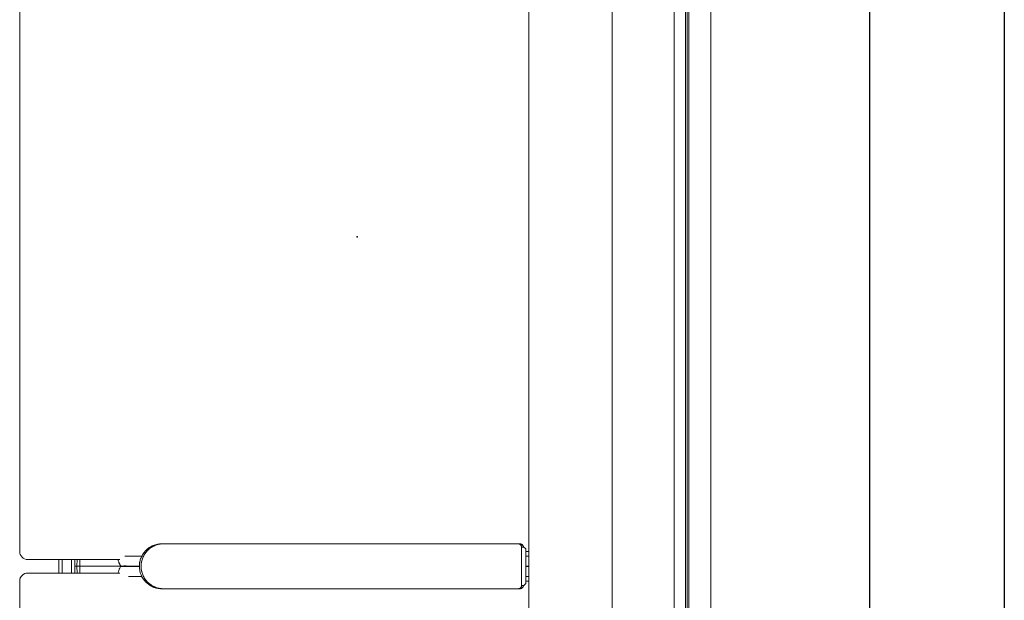
# Model space of a CAD drawing. Units: inches. Extents: x -279 to 290, y -345 to 314.
# Drawn here: x 253 to 290, y 85 to 106 of the extents above; entities that cross this region are included whole.
import ezdxf

# ---------------------------------------------------------------- set-up
doc = ezdxf.new("R2010")
doc.units = ezdxf.units.IN
doc.header["$MEASUREMENT"] = 0
doc.layers.add('SEAT', color=5, linetype='Continuous')

# ---------------------------------------------------------------- blocks, each defined once
blk = doc.blocks.new('F867M-31LAWK_0P')
at = {"layer": 'SEAT', "linetype": 'Continuous', "lineweight": 0}
for p, q in [((-6.348, 34.562, 0), (-6.351, 12.106, 0)), ((-11.746, 33.957, 0), (-11.746, -32.322, 0)), ((-9.44, -32.302, 0), (-9.44, 33.936, 0)), ((-9.44, 33.936, 0), (-9.44, -32.302, 0)), ((-13.103, 33.43, 0), (-13.103, -33.11, 0)), ((-13.103, 33.43, 0), (-13.103, -33.11, 0)), ((-12.283, -33.11, 0), (-12.283, 33.43, 0)), ((-12.283, -33.11, 0), (-12.283, 33.43, 0)), ((-12.229, 33.395, 0), (-12.229, -33.01, 0)), ((-12.229, -33.01, 0), (-12.229, 33.395, 0)), ((-12.158, 33.395, 0), (-12.158, -33.01, 0)), ((-12.158, -33.01, 0), (-12.158, 33.395, 0)), ((-6.243, 12.847, 0), (-6.243, 11.568, 0)), ((-6.241, 12.851, 0), (-6.177, 12.915, 0)), ((-6.177, 12.915, 0), (-6.241, 12.851, 0)), ((-6.241, 11.565, 0), (-6.241, 12.851, 0)), ((-6.241, 11.565, 0), (-6.241, 12.851, 0)), ((-6.177, 12.915, 0), (-6.087, 12.915, 0)), ((-6.177, 12.915, 0), (-6.087, 12.915, 0)), ((-6.087, 12.915, 0), (-6.087, 11.5, 0)), ((-6.087, 12.915, 0), (-6.087, 11.5, 0)), ((-5.962, 13.04, 0), (-6.022, 13.04, 0)), ((-5.962, 13.04, 0), (-6.022, 13.04, 0)), ((7.181, 13.04, 0), (-5.962, 13.04, 0)), ((7.181, 13.04, 0), (-5.962, 13.04, 0)), ((7.989, 12.583, 0), (8.273, 12.583, 0)), ((8.867, 12.44, 0), (8.867, 12.44, 0)), ((8.867, 12.44, 0), (8.867, 12.44, 0)), ((10.288, 12.458, 0), (10.288, 12.208, 0)), ((10.288, 12.458, 0), (10.288, 12.208, 0)), ((10.389, 12.458, 0), (10.391, 12.208, 0)), ((10.391, 12.208, 0), (10.389, 12.458, 0)), ((10.475, 12.208, 0), (10.473, 12.458, 0)), ((10.473, 12.458, 0), (10.475, 12.208, 0)), ((10.595, 11.958, 0), (10.595, 12.458, 0)), ((10.595, 11.958, 0), (10.595, 12.458, 0)), ((10.939, 12.458, 0), (10.939, 11.958, 0)), ((10.939, 12.458, 0), (10.939, 11.958, 0)), ((11.064, 11.958, 0), (11.064, 12.458, 0)), ((11.064, 11.958, 0), (11.064, 12.458, 0)), ((-6.243, 12.208, 0), (-6.353, 12.208, 0)), ((-6.243, 12.208, 0), (-6.353, 12.208, 0)), ((-6.351, 12.106, 0), (-6.351, -10.44, 0)), ((-6.351, -10.644, 0), (-6.351, 12.106, 0)), ((10.288, 12.208, 0), (10.288, 11.958, 0)), ((10.391, 12.208, 0), (10.288, 12.208, 0)), ((10.288, 12.208, 0), (10.391, 12.208, 0)), ((10.288, 11.958, 0), (10.288, 12.208, 0)), ((10.391, 12.208, 0), (10.389, 11.958, 0)), ((10.389, 11.958, 0), (10.391, 12.208, 0)), ((10.473, 11.958, 0), (10.475, 12.208, 0)), ((10.475, 12.208, 0), (10.473, 11.958, 0)), ((8.611, 11.833, 0), (7.989, 11.833, 0)), ((8.476, 11.833, 0), (7.989, 11.833, 0)), ((7.989, 11.833, 0), (8.424, 11.833, 0)), ((8.867, 11.975, 0), (8.867, 11.975, 0)), ((8.867, 11.975, 0), (8.867, 11.975, 0)), ((-6.177, 11.5, 0), (-6.241, 11.565, 0)), ((-6.177, 11.5, 0), (-6.241, 11.565, 0)), ((-6.087, 11.5, 0), (-6.177, 11.5, 0)), ((-6.087, 11.5, 0), (-6.177, 11.5, 0)), ((-5.962, 11.375, 0), (-6.022, 11.375, 0)), ((-6.022, 11.375, 0), (-5.962, 11.375, 0)), ((-5.962, 11.375, 0), (7.181, 11.375, 0)), ((7.181, 11.375, 0), (-5.962, 11.375, 0))]:
    blk.add_line(p, q, dxfattribs=at)
for centre, start, end in [((12.214, 12.758, 0), 270, 0), ((12.214, 12.758, 0), 270, 360), ((12.214, 11.658, 0), 0, 90), ((12.214, 11.658, 0), 0, 90)]:
    blk.add_arc(centre, 0.3, start, end, dxfattribs=at)
for points, knots in [([(12.514, 12.758, 0), (12.514, 13.627, 0), (12.514, 14.497, 0), (12.514, 16.279, 0), (12.514, 17.192, 0), (12.514, 19.018, 0), (12.514, 19.931, 0), (12.514, 21.757, 0), (12.514, 22.67, 0), (12.514, 24.496, 0), (12.514, 25.409, 0), (12.514, 27.234, 0), (12.514, 28.147, 0), (12.514, 29.973, 0), (12.514, 30.886, 0), (12.514, 32.669, 0), (12.514, 33.538, 0), (12.514, 34.408, 0)], [-1.4344818, -1.4344818, -1.4344818, -1.4344818, -1.3682148, -1.3682148, -1.2986483, -1.2986483, -1.2290818, -1.2290818, -1.1595152, -1.1595152, -1.0899487, -1.0899487, -1.0203821, -1.0203821, -0.9508156, -0.9508156, -0.8845487, -0.8845487, -0.8845487, -0.8845487]), ([(12.514, 12.758, 0), (12.514, 14.5, 0), (12.514, 16.304, 0), (12.514, 18.17, 0), (12.514, 19.063, 0), (12.514, 19.965, 0), (12.514, 20.876, 0), (12.514, 21.775, 0), (12.514, 22.677, 0), (12.514, 23.583, 0), (12.514, 24.488, 0), (12.514, 25.39, 0), (12.514, 26.289, 0), (12.514, 27.2, 0), (12.514, 28.102, 0), (12.514, 28.995, 0), (12.514, 30.861, 0), (12.514, 32.665, 0), (12.514, 34.408, 0)], [0, 0, 0, 0, 0.25, 0.25, 0.25, 0.375, 0.375, 0.375, 0.5, 0.5, 0.5, 0.625, 0.625, 0.625, 0.75, 0.75, 0.75, 1, 1, 1, 1]), ([(-6.105, 13.01, 0), (-6.112, 13.005, 0), (-6.119, 12.998, 0), (-6.125, 12.99, 0), (-6.134, 12.981, 0), (-6.14, 12.971, 0), (-6.145, 12.963, 0)], [0.375, 0.375, 0.375, 0.375, 0.5, 0.5, 0.5, 0.6635007, 0.6635007, 0.6635007, 0.6635007]), ([(-6.051, 13.037, 0), (-6.061, 13.035, 0), (-6.07, 13.031, 0), (-6.079, 13.027, 0), (-6.088, 13.023, 0), (-6.096, 13.017, 0), (-6.104, 13.011, 0)], [0.125, 0.125, 0.125, 0.125, 0.25, 0.25, 0.25, 0.375, 0.375, 0.375, 0.375]), ([(-5.962, 13.04, 0), (-5.971, 13.04, 0), (-5.979, 13.039, 0), (-5.995, 13.036, 0), (-6.003, 13.034, 0), (-6.018, 13.028, 0), (-6.025, 13.024, 0), (-6.039, 13.015, 0), (-6.045, 13.009, 0), (-6.057, 12.998, 0), (-6.062, 12.991, 0), (-6.071, 12.978, 0), (-6.075, 12.971, 0), (-6.081, 12.956, 0), (-6.083, 12.948, 0), (-6.087, 12.932, 0), (-6.087, 12.923, 0), (-6.087, 12.915, 0)], [-4.712389, -4.712389, -4.712389, -4.712389, -4.516039, -4.516039, -4.31969, -4.31969, -4.12334, -4.12334, -3.926991, -3.926991, -3.730641, -3.730641, -3.534292, -3.534292, -3.337942, -3.337942, -3.141593, -3.141593, -3.141593, -3.141593]), ([(8.015, 12.208, 0), (8.015, 12.262, 0), (8.01, 12.317, 0), (7.989, 12.424, 0), (7.973, 12.476, 0), (7.931, 12.577, 0), (7.905, 12.625, 0), (7.845, 12.716, 0), (7.81, 12.758, 0), (7.733, 12.835, 0), (7.69, 12.87, 0), (7.599, 12.93, 0), (7.551, 12.956, 0), (7.45, 12.998, 0), (7.398, 13.014, 0), (7.29, 13.035, 0), (7.236, 13.04, 0), (7.181, 13.04, 0)], [-3.141593, -3.141593, -3.141593, -3.141593, -2.945243, -2.945243, -2.748894, -2.748894, -2.552544, -2.552544, -2.356194, -2.356194, -2.159845, -2.159845, -1.963495, -1.963495, -1.767146, -1.767146, -1.570796, -1.570796, -1.570796, -1.570796]), ([(7.773, 12.794, 0), (7.851, 12.716, 0), (7.912, 12.623, 0), (7.953, 12.523, 0), (7.994, 12.424, 0), (8.015, 12.315, 0), (8.015, 12.208, 0)], [0.5, 0.5, 0.5, 0.5, 0.75, 0.75, 0.75, 1, 1, 1, 1]), ([(7.989, 12.583, 0), (7.992, 12.583, 0), (7.996, 12.583, 0), (8.045, 12.583, 0), (8.092, 12.583, 0), (8.185, 12.583, 0), (8.231, 12.583, 0), (8.301, 12.583, 0), (8.325, 12.583, 0), (8.354, 12.583, 0), (8.36, 12.583, 0), (8.368, 12.583, 0), (8.371, 12.583, 0), (8.377, 12.583, 0), (8.38, 12.583, 0), (8.396, 12.583, 0), (8.419, 12.583, 0), (8.451, 12.584, 0), (8.453, 12.584, 0), (8.455, 12.584, 0)], [0.3578498, 0.3578498, 0.3578498, 0.3578498, 0.3625021, 0.3625021, 0.4312525, 0.4312525, 0.5000029, 0.5000029, 0.5343781, 0.5343781, 0.5429719, 0.5429719, 0.5472688, 0.5472688, 0.5515657, 0.5515657, 0.5687533, 0.5687533, 0.5700367, 0.5700367, 0.5700367, 0.5700367]), ([(8.874, 12.458, 0), (8.867, 12.442, 0), (8.861, 12.425, 0), (8.845, 12.378, 0), (8.834, 12.348, 0), (8.813, 12.293, 0), (8.802, 12.268, 0), (8.78, 12.232, 0), (8.769, 12.22, 0), (8.754, 12.218, 0), (8.751, 12.218, 0), (8.745, 12.218, 0), (8.742, 12.218, 0), (8.734, 12.218, 0), (8.728, 12.218, 0), (8.699, 12.218, 0), (8.675, 12.218, 0), (8.606, 12.218, 0), (8.559, 12.218, 0), (8.466, 12.218, 0), (8.419, 12.218, 0), (8.28, 12.218, 0), (8.187, 12.218, 0), (8.089, 12.218, 0), (8.084, 12.218, 0), (8.079, 12.218, 0)], [-0.6129446, -0.6129446, -0.6129446, -0.6129446, -0.6031285, -0.6031285, -0.5859409, -0.5859409, -0.5687533, -0.5687533, -0.5515657, -0.5515657, -0.5472688, -0.5472688, -0.5429719, -0.5429719, -0.5343781, -0.5343781, -0.5000029, -0.5000029, -0.4312525, -0.4312525, -0.3625021, -0.3625021, -0.2250013, -0.2250013, -0.2177113, -0.2177113, -0.2177113, -0.2177113]), ([(12.214, 12.458, 0), (12.214, 12.458, 0), (12.211, 12.458, 0), (12.205, 12.458, 0), (12.199, 12.458, 0), (12.191, 12.458, 0), (12.18, 12.458, 0), (12.169, 12.458, 0), (12.155, 12.458, 0), (12.139, 12.458, 0), (12.122, 12.458, 0), (12.104, 12.458, 0), (12.083, 12.458, 0), (12.062, 12.458, 0), (12.04, 12.458, 0), (12.016, 12.458, 0), (11.991, 12.458, 0), (11.965, 12.458, 0), (11.938, 12.458, 0), (11.911, 12.458, 0), (11.883, 12.458, 0), (11.854, 12.458, 0), (11.826, 12.458, 0), (11.796, 12.458, 0), (11.767, 12.458, 0)], [0, 0, 0, 0, 0.125, 0.125, 0.125, 0.25, 0.25, 0.25, 0.375, 0.375, 0.375, 0.5, 0.5, 0.5, 0.625, 0.625, 0.625, 0.75, 0.75, 0.75, 0.875, 0.875, 0.875, 1, 1, 1, 1]), ([(7.181, 11.375, 0), (7.236, 11.375, 0), (7.29, 11.381, 0), (7.398, 11.402, 0), (7.45, 11.418, 0), (7.551, 11.459, 0), (7.599, 11.485, 0), (7.69, 11.546, 0), (7.733, 11.581, 0), (7.81, 11.658, 0), (7.845, 11.7, 0), (7.905, 11.791, 0), (7.931, 11.839, 0), (7.973, 11.939, 0), (7.989, 11.992, 0), (8.01, 12.099, 0), (8.015, 12.153, 0), (8.015, 12.208, 0)], [-4.712389, -4.712389, -4.712389, -4.712389, -4.516039, -4.516039, -4.31969, -4.31969, -4.12334, -4.12334, -3.926991, -3.926991, -3.730641, -3.730641, -3.534292, -3.534292, -3.337942, -3.337942, -3.141593, -3.141593, -3.141593, -3.141593]), ([(10.288, 12.208, 0), (10.265, 12.208, 0), (10.178, 12.208, 0), (10.078, 12.208, 0), (9.977, 12.208, 0), (9.93, 12.208, 0), (9.855, 12.208, 0), (9.791, 12.208, 0), (9.732, 12.208, 0), (9.691, 12.208, 0), (9.637, 12.208, 0), (9.592, 12.208, 0), (9.567, 12.208, 0), (9.539, 12.208, 0), (9.531, 12.208, 0), (9.505, 12.208, 0), (9.493, 12.208, 0), (9.481, 12.208, 0), (9.471, 12.208, 0), (9.457, 12.208, 0), (9.448, 12.208, 0), (9.439, 12.208, 0), (9.433, 12.208, 0), (9.423, 12.208, 0), (9.411, 12.208, 0), (9.391, 12.208, 0), (9.365, 12.208, 0), (9.338, 12.208, 0), (9.312, 12.208, 0), (9.299, 12.208, 0), (9.292, 12.208, 0), (9.292, 12.208, 0), (9.292, 12.208, 0), (9.284, 12.208, 0), (9.273, 12.208, 0), (9.261, 12.208, 0), (9.252, 12.208, 0), (9.244, 12.208, 0), (9.237, 12.208, 0), (9.232, 12.208, 0), (9.23, 12.208, 0), (9.23, 12.208, 0), (9.23, 12.208, 0), (9.228, 12.208, 0), (9.224, 12.208, 0), (9.219, 12.208, 0), (9.213, 12.208, 0), (9.211, 12.208, 0), (9.205, 12.208, 0), (9.195, 12.208, 0), (9.186, 12.208, 0), (9.181, 12.208, 0), (9.173, 12.208, 0), (9.144, 12.208, 0), (9.116, 12.208, 0), (9.084, 12.208, 0), (9.063, 12.208, 0), (9.035, 12.208, 0), (9.004, 12.208, 0), (8.978, 12.208, 0), (8.938, 12.208, 0), (8.895, 12.208, 0), (8.85, 12.208, 0), (8.82, 12.208, 0), (8.799, 12.208, 0), (8.776, 12.208, 0), (8.749, 12.208, 0), (8.719, 12.208, 0), (8.665, 12.208, 0), (8.622, 12.208, 0), (8.571, 12.208, 0), (8.536, 12.208, 0), (8.484, 12.208, 0), (8.432, 12.208, 0), (8.379, 12.208, 0), (8.326, 12.208, 0), (8.271, 12.208, 0), (8.217, 12.208, 0), (8.155, 12.208, 0), (8.109, 12.208, 0), (8.081, 12.208, 0), (8.079, 12.208, 0)], [-0.9421233, -0.9421233, -0.9421233, -0.9421233, -0.9375, -0.9241269, -0.921875, -0.9165824, -0.9140625, -0.90625, -0.9034008, -0.9030605, -0.8984375, -0.8930006, -0.8926364, -0.890625, -0.8828125, -0.8755469, -0.87536, -0.875, -0.8671875, -0.8670868, -0.8652344, -0.8613281, -0.8604809, -0.8603516, -0.8536587, -0.8515625, -0.8448595, -0.8335662, -0.828125, -0.8208322, -0.820831, -0.8208288, -0.8208288, -0.8203125, -0.8125, -0.8089344, -0.8046875, -0.8011657, -0.796875, -0.7933956, -0.7933104, -0.7933088, -0.793279, -0.7929688, -0.7890625, -0.7862094, -0.78125, -0.7734375, -0.7732874, -0.765625, -0.7607879, -0.7604921, -0.7578125, -0.75, -0.71875, -0.7161211, -0.7022648, -0.6875, -0.6757283, -0.65625, -0.6491919, -0.6157273, -0.59375, -0.5822627, -0.5711127, -0.5625, -0.5487669, -0.53125, -0.5177595, -0.46875, -0.4681745, -0.442592, -0.4170096, -0.3914271, -0.3658446, -0.3391034, -0.3123622, -0.285621, -0.2588797, -0.220901, -0.2175635, -0.2175635, -0.2175635, -0.2175635]), ([(10.288, 12.208, 0), (10.265, 12.208, 0), (10.178, 12.208, 0), (10.078, 12.208, 0), (9.977, 12.208, 0), (9.93, 12.208, 0), (9.855, 12.208, 0), (9.791, 12.208, 0), (9.732, 12.208, 0), (9.691, 12.208, 0), (9.637, 12.208, 0), (9.592, 12.208, 0), (9.567, 12.208, 0), (9.539, 12.208, 0), (9.531, 12.208, 0), (9.505, 12.208, 0), (9.493, 12.208, 0), (9.481, 12.208, 0), (9.471, 12.208, 0), (9.457, 12.208, 0), (9.448, 12.208, 0), (9.439, 12.208, 0), (9.433, 12.208, 0), (9.423, 12.208, 0), (9.411, 12.208, 0), (9.391, 12.208, 0), (9.365, 12.208, 0), (9.338, 12.208, 0), (9.312, 12.208, 0), (9.299, 12.208, 0), (9.292, 12.208, 0), (9.292, 12.208, 0), (9.292, 12.208, 0), (9.284, 12.208, 0), (9.273, 12.208, 0), (9.261, 12.208, 0), (9.252, 12.208, 0), (9.244, 12.208, 0), (9.237, 12.208, 0), (9.232, 12.208, 0), (9.23, 12.208, 0), (9.23, 12.208, 0), (9.23, 12.208, 0), (9.228, 12.208, 0), (9.224, 12.208, 0), (9.219, 12.208, 0), (9.213, 12.208, 0), (9.211, 12.208, 0), (9.205, 12.208, 0), (9.195, 12.208, 0), (9.186, 12.208, 0), (9.181, 12.208, 0), (9.173, 12.208, 0), (9.144, 12.208, 0), (9.116, 12.208, 0), (9.084, 12.208, 0), (9.063, 12.208, 0), (9.035, 12.208, 0), (9.004, 12.208, 0), (8.978, 12.208, 0), (8.938, 12.208, 0), (8.895, 12.208, 0), (8.85, 12.208, 0), (8.82, 12.208, 0), (8.799, 12.208, 0), (8.776, 12.208, 0), (8.749, 12.208, 0), (8.719, 12.208, 0), (8.665, 12.208, 0), (8.622, 12.208, 0), (8.571, 12.208, 0), (8.536, 12.208, 0), (8.484, 12.208, 0), (8.432, 12.208, 0), (8.379, 12.208, 0), (8.326, 12.208, 0), (8.271, 12.208, 0), (8.217, 12.208, 0), (8.155, 12.208, 0), (8.109, 12.208, 0), (8.081, 12.208, 0), (8.079, 12.208, 0)], [-0.9421233, -0.9421233, -0.9421233, -0.9421233, -0.9375, -0.9241269, -0.921875, -0.9165824, -0.9140625, -0.90625, -0.9034008, -0.9030605, -0.8984375, -0.8930006, -0.8926364, -0.890625, -0.8828125, -0.8755469, -0.87536, -0.875, -0.8671875, -0.8670868, -0.8652344, -0.8613281, -0.8604809, -0.8603516, -0.8536587, -0.8515625, -0.8448595, -0.8335662, -0.828125, -0.8208322, -0.820831, -0.8208288, -0.8208288, -0.8203125, -0.8125, -0.8089344, -0.8046875, -0.8011657, -0.796875, -0.7933956, -0.7933104, -0.7933088, -0.793279, -0.7929688, -0.7890625, -0.7862094, -0.78125, -0.7734375, -0.7732874, -0.765625, -0.7607879, -0.7604921, -0.7578125, -0.75, -0.71875, -0.7161211, -0.7022648, -0.6875, -0.6757283, -0.65625, -0.6491919, -0.6157273, -0.59375, -0.5822627, -0.5711127, -0.5625, -0.5487669, -0.53125, -0.5177595, -0.46875, -0.4681745, -0.442592, -0.4170096, -0.3914271, -0.3658446, -0.3391034, -0.3123622, -0.285621, -0.2588797, -0.220901, -0.2175635, -0.2175635, -0.2175635, -0.2175635]), ([(8.079, 12.198, 0), (8.084, 12.198, 0), (8.089, 12.198, 0), (8.187, 12.198, 0), (8.28, 12.198, 0), (8.419, 12.198, 0), (8.466, 12.198, 0), (8.559, 12.198, 0), (8.606, 12.197, 0), (8.675, 12.197, 0), (8.699, 12.198, 0), (8.728, 12.198, 0), (8.734, 12.198, 0), (8.742, 12.198, 0), (8.745, 12.198, 0), (8.751, 12.198, 0), (8.754, 12.198, 0), (8.769, 12.195, 0), (8.78, 12.184, 0), (8.802, 12.147, 0), (8.813, 12.123, 0), (8.834, 12.068, 0), (8.845, 12.037, 0), (8.861, 11.99, 0), (8.867, 11.974, 0), (8.874, 11.958, 0)], [0.2177113, 0.2177113, 0.2177113, 0.2177113, 0.2250013, 0.2250013, 0.3625021, 0.3625021, 0.4312525, 0.4312525, 0.5000029, 0.5000029, 0.5343781, 0.5343781, 0.5429719, 0.5429719, 0.5472688, 0.5472688, 0.5515657, 0.5515657, 0.5687533, 0.5687533, 0.5859409, 0.5859409, 0.6031285, 0.6031285, 0.6129446, 0.6129446, 0.6129446, 0.6129446]), ([(8.756, 12.197, 0), (8.757, 12.197, 0), (8.759, 12.197, 0), (8.762, 12.196, 0), (8.764, 12.195, 0), (8.766, 12.194, 0), (8.768, 12.193, 0)], [0.550605562, 0.550605562, 0.550605562, 0.550605562, 0.553738859, 0.553738859, 0.553738859, 0.556872156, 0.556872156, 0.556872156, 0.556872156]), ([(10.391, 12.208, 0), (10.412, 12.208, 0), (10.434, 12.208, 0), (10.45, 12.208, 0), (10.458, 12.208, 0), (10.464, 12.208, 0), (10.468, 12.208, 0)], [0, 0, 0, 0, 0.5, 0.5, 0.5, 0.75, 0.75, 0.75, 0.75]), ([(12.214, 11.958, 0), (12.214, 11.958, 0), (12.211, 11.958, 0), (12.205, 11.958, 0), (12.199, 11.958, 0), (12.191, 11.958, 0), (12.18, 11.958, 0), (12.169, 11.958, 0), (12.155, 11.958, 0), (12.139, 11.958, 0), (12.122, 11.958, 0), (12.104, 11.958, 0), (12.083, 11.958, 0), (12.062, 11.958, 0), (12.04, 11.958, 0), (12.016, 11.958, 0), (11.991, 11.958, 0), (11.965, 11.958, 0), (11.938, 11.958, 0), (11.911, 11.958, 0), (11.883, 11.958, 0), (11.854, 11.958, 0), (11.826, 11.958, 0), (11.796, 11.958, 0), (11.767, 11.958, 0)], [0, 0, 0, 0, 0.125, 0.125, 0.125, 0.25, 0.25, 0.25, 0.375, 0.375, 0.375, 0.5, 0.5, 0.5, 0.625, 0.625, 0.625, 0.75, 0.75, 0.75, 0.875, 0.875, 0.875, 1, 1, 1, 1]), ([(-5.989, 11.378, 0), (-5.996, 11.38, 0), (-6.004, 11.382, 0), (-6.011, 11.385, 0), (-6.027, 11.392, 0), (-6.04, 11.401, 0), (-6.052, 11.413, 0)], [0.125, 0.125, 0.125, 0.125, 0.25, 0.25, 0.25, 0.5, 0.5, 0.5, 0.5]), ([(-6.032, 11.396, 0), (-6.025, 11.392, 0), (-6.018, 11.388, 0), (-6.01, 11.385, 0), (-6.003, 11.382, 0), (-5.995, 11.379, 0), (-5.987, 11.378, 0)], [0.625, 0.625, 0.625, 0.625, 0.75, 0.75, 0.75, 0.875, 0.875, 0.875, 0.875]), ([(7.505, 11.44, 0), (7.456, 11.42, 0), (7.403, 11.404, 0), (7.356, 11.394, 0), (7.308, 11.384, 0), (7.254, 11.375, 0), (7.181, 11.375, 0)], [0.75, 0.75, 0.75, 0.75, 0.875, 0.875, 0.875, 1, 1, 1, 1]), ([(12.514, -9.992, 0), (12.514, -9.123, 0), (12.514, -8.253, 0), (12.514, -6.471, 0), (12.514, -5.558, 0), (12.514, -3.732, 0), (12.514, -2.819, 0), (12.514, -0.993, 0), (12.514, -0.08, 0), (12.514, 1.746, 0), (12.514, 2.659, 0), (12.514, 4.484, 0), (12.514, 5.397, 0), (12.514, 7.223, 0), (12.514, 8.136, 0), (12.514, 9.919, 0), (12.514, 10.788, 0), (12.514, 11.658, 0)], [-1.4344818, -1.4344818, -1.4344818, -1.4344818, -1.3682148, -1.3682148, -1.2986483, -1.2986483, -1.2290818, -1.2290818, -1.1595152, -1.1595152, -1.0899487, -1.0899487, -1.0203821, -1.0203821, -0.9508156, -0.9508156, -0.8845487, -0.8845487, -0.8845487, -0.8845487]), ([(12.514, -9.992, 0), (12.514, -8.25, 0), (12.514, -6.446, 0), (12.514, -4.58, 0), (12.514, -3.687, 0), (12.514, -2.785, 0), (12.514, -1.874, 0), (12.514, -0.975, 0), (12.514, -0.073, 0), (12.514, 0.833, 0), (12.514, 1.738, 0), (12.514, 2.64, 0), (12.514, 3.539, 0), (12.514, 4.45, 0), (12.514, 5.352, 0), (12.514, 6.245, 0), (12.514, 8.111, 0), (12.514, 9.915, 0), (12.514, 11.658, 0)], [0, 0, 0, 0, 0.25, 0.25, 0.25, 0.375, 0.375, 0.375, 0.5, 0.5, 0.5, 0.625, 0.625, 0.625, 0.75, 0.75, 0.75, 1, 1, 1, 1])]:
    blk.add_open_spline(points, degree=3, knots=knots, dxfattribs=at)
for points in [[(-6.241, 12.851, 0), (-6.242, 12.85, 0), (-6.243, 12.849, 0), (-6.243, 12.847, 0)], [(-6.16, 12.934, 0), (-6.163, 12.93, 0), (-6.165, 12.927, 0), (-6.167, 12.925, 0)], [(-6.152, 12.949, 0), (-6.155, 12.944, 0), (-6.158, 12.938, 0), (-6.16, 12.934, 0)], [(-6.156, 12.942, 0), (-6.158, 12.939, 0), (-6.159, 12.937, 0), (-6.16, 12.935, 0)], [(-6.16, 12.935, 0), (-6.16, 12.935, 0), (-6.16, 12.935, 0), (-6.16, 12.934, 0)], [(-6.147, 12.959, 0), (-6.149, 12.956, 0), (-6.151, 12.952, 0), (-6.152, 12.949, 0)], [(-6.141, 12.969, 0), (-6.143, 12.965, 0), (-6.145, 12.962, 0), (-6.147, 12.959, 0)], [(-6.125, 12.991, 0), (-6.126, 12.99, 0), (-6.127, 12.988, 0), (-6.128, 12.987, 0)], [(-6.104, 13.011, 0), (-6.112, 13.005, 0), (-6.119, 12.998, 0), (-6.125, 12.991, 0)], [(-6.105, 13.011, 0), (-6.105, 13.011, 0), (-6.105, 13.011, 0), (-6.105, 13.01, 0)], [(-6.08, 13.027, 0), (-6.083, 13.025, 0), (-6.085, 13.024, 0), (-6.088, 13.022, 0)], [(-6.066, 13.032, 0), (-6.071, 13.031, 0), (-6.075, 13.029, 0), (-6.08, 13.027, 0)], [(-6.051, 13.037, 0), (-6.057, 13.035, 0), (-6.062, 13.034, 0), (-6.066, 13.032, 0)], [(-6.022, 13.04, 0), (-6.032, 13.04, 0), (-6.042, 13.039, 0), (-6.051, 13.037, 0)], [(-6.022, 13.04, 0), (-6.029, 13.04, 0), (-6.039, 13.04, 0), (-6.051, 13.037, 0)], [(7.181, 13.04, 0), (7.254, 13.04, 0), (7.308, 13.032, 0), (7.356, 13.022, 0)], [(7.419, 13.022, 0), (7.371, 13.032, 0), (7.317, 13.04, 0), (7.244, 13.04, 0)], [(7.244, 13.04, 0), (7.272, 13.04, 0), (7.299, 13.039, 0), (7.326, 13.036, 0)], [(7.326, 13.036, 0), (7.353, 13.034, 0), (7.38, 13.03, 0), (7.407, 13.024, 0)], [(7.356, 13.022, 0), (7.403, 13.012, 0), (7.456, 12.996, 0), (7.505, 12.975, 0)], [(7.407, 13.024, 0), (7.434, 13.019, 0), (7.46, 13.012, 0), (7.486, 13.004, 0)], [(7.568, 12.975, 0), (7.519, 12.996, 0), (7.466, 13.012, 0), (7.419, 13.022, 0)], [(7.486, 13.004, 0), (7.513, 12.996, 0), (7.538, 12.987, 0), (7.564, 12.977, 0)], [(7.505, 12.975, 0), (7.554, 12.954, 0), (7.602, 12.928, 0), (7.647, 12.898, 0)], [(7.564, 12.977, 0), (7.589, 12.966, 0), (7.613, 12.955, 0), (7.638, 12.942, 0)], [(7.71, 12.898, 0), (7.665, 12.928, 0), (7.617, 12.954, 0), (7.568, 12.975, 0)], [(7.638, 12.942, 0), (7.662, 12.929, 0), (7.685, 12.915, 0), (7.708, 12.9, 0)], [(7.647, 12.898, 0), (7.692, 12.868, 0), (7.734, 12.834, 0), (7.773, 12.794, 0)], [(7.708, 12.9, 0), (7.708, 12.9, 0), (7.709, 12.899, 0), (7.709, 12.899, 0)], [(7.836, 12.794, 0), (7.797, 12.834, 0), (7.755, 12.868, 0), (7.71, 12.898, 0)], [(8.016, 12.523, 0), (7.976, 12.623, 0), (7.915, 12.716, 0), (7.836, 12.794, 0)], [(-6.243, 12.753, 0), (-6.278, 12.753, 0), (-6.313, 12.753, 0), (-6.348, 12.753, 0)], [(-6.348, 12.753, 0), (-6.313, 12.753, 0), (-6.278, 12.753, 0), (-6.243, 12.753, 0)], [(-6.243, 12.583, 0), (-6.278, 12.583, 0), (-6.313, 12.583, 0), (-6.348, 12.583, 0)], [(-6.348, 12.583, 0), (-6.313, 12.583, 0), (-6.278, 12.583, 0), (-6.243, 12.583, 0)], [(8.005, 12.583, 0), (8, 12.583, 0), (7.995, 12.583, 0), (7.989, 12.583, 0)], [(8.057, 12.583, 0), (8.041, 12.583, 0), (8.024, 12.583, 0), (8.005, 12.583, 0)], [(8.079, 12.208, 0), (8.079, 12.315, 0), (8.057, 12.424, 0), (8.016, 12.523, 0)], [(8.109, 12.583, 0), (8.093, 12.583, 0), (8.076, 12.583, 0), (8.057, 12.583, 0)], [(8.161, 12.583, 0), (8.145, 12.583, 0), (8.128, 12.583, 0), (8.109, 12.583, 0)], [(8.194, 12.583, 0), (8.183, 12.583, 0), (8.173, 12.583, 0), (8.161, 12.583, 0)], [(8.39, 12.583, 0), (8.387, 12.583, 0), (8.384, 12.583, 0), (8.382, 12.583, 0)], [(8.413, 12.583, 0), (8.404, 12.583, 0), (8.396, 12.583, 0), (8.39, 12.583, 0)], [(8.419, 12.583, 0), (8.417, 12.583, 0), (8.415, 12.583, 0), (8.413, 12.583, 0)], [(8.442, 12.584, 0), (8.434, 12.583, 0), (8.426, 12.583, 0), (8.419, 12.583, 0)], [(8.461, 12.584, 0), (8.454, 12.584, 0), (8.448, 12.584, 0), (8.442, 12.584, 0)], [(8.479, 12.584, 0), (8.472, 12.584, 0), (8.466, 12.584, 0), (8.461, 12.584, 0)], [(8.481, 12.584, 0), (8.48, 12.584, 0), (8.48, 12.584, 0), (8.479, 12.584, 0)], [(11.767, 12.458, 0), (10.797, 12.458, 0), (9.807, 12.458, 0), (8.798, 12.458, 0)], [(-6.353, 12.218, 0), (-6.316, 12.218, 0), (-6.28, 12.218, 0), (-6.243, 12.218, 0)], [(-6.243, 12.218, 0), (-6.28, 12.218, 0), (-6.316, 12.218, 0), (-6.353, 12.218, 0)], [(-6.353, 12.198, 0), (-6.316, 12.198, 0), (-6.28, 12.198, 0), (-6.243, 12.198, 0)], [(-6.353, 12.198, 0), (-6.316, 12.198, 0), (-6.28, 12.198, 0), (-6.243, 12.198, 0)], [(8.015, 12.208, 0), (8.015, 12.1, 0), (7.994, 11.991, 0), (7.953, 11.892, 0)], [(8.016, 11.892, 0), (8.04, 11.949, 0), (8.057, 12.01, 0), (8.067, 12.072, 0)], [(8.063, 12.045, 0), (8.057, 12.019, 0), (8.051, 11.992, 0), (8.043, 11.966, 0)], [(8.075, 12.126, 0), (8.072, 12.099, 0), (8.068, 12.072, 0), (8.063, 12.045, 0)], [(8.079, 12.208, 0), (8.079, 12.18, 0), (8.077, 12.153, 0), (8.075, 12.126, 0)], [(8.079, 12.198, 0), (8.081, 12.198, 0), (8.083, 12.198, 0), (8.085, 12.198, 0)], [(8.085, 12.198, 0), (8.147, 12.198, 0), (8.209, 12.198, 0), (8.271, 12.198, 0)], [(8.271, 12.198, 0), (8.288, 12.198, 0), (8.305, 12.198, 0), (8.323, 12.198, 0)], [(8.323, 12.198, 0), (8.323, 12.198, 0), (8.324, 12.198, 0), (8.325, 12.198, 0)], [(8.325, 12.198, 0), (8.345, 12.198, 0), (8.363, 12.198, 0), (8.38, 12.198, 0)], [(8.38, 12.198, 0), (8.399, 12.198, 0), (8.416, 12.198, 0), (8.432, 12.198, 0)], [(8.432, 12.198, 0), (8.452, 12.198, 0), (8.47, 12.198, 0), (8.484, 12.198, 0)], [(8.484, 12.198, 0), (8.511, 12.198, 0), (8.525, 12.198, 0), (8.529, 12.198, 0)], [(8.529, 12.198, 0), (8.529, 12.198, 0), (8.532, 12.198, 0), (8.536, 12.198, 0)], [(8.536, 12.198, 0), (8.553, 12.197, 0), (8.57, 12.197, 0), (8.587, 12.197, 0)], [(8.587, 12.197, 0), (8.588, 12.197, 0), (8.588, 12.197, 0), (8.589, 12.197, 0)], [(8.589, 12.197, 0), (8.602, 12.197, 0), (8.615, 12.197, 0), (8.621, 12.197, 0)], [(8.621, 12.197, 0), (8.629, 12.197, 0), (8.646, 12.197, 0), (8.678, 12.198, 0)], [(8.678, 12.198, 0), (8.682, 12.198, 0), (8.685, 12.198, 0), (8.688, 12.198, 0)], [(8.688, 12.198, 0), (8.699, 12.198, 0), (8.708, 12.198, 0), (8.716, 12.198, 0)], [(8.716, 12.198, 0), (8.723, 12.198, 0), (8.728, 12.198, 0), (8.733, 12.198, 0)], [(8.733, 12.198, 0), (8.735, 12.198, 0), (8.738, 12.198, 0), (8.742, 12.198, 0)], [(8.742, 12.198, 0), (8.745, 12.198, 0), (8.749, 12.198, 0), (8.751, 12.198, 0)], [(8.751, 12.198, 0), (8.753, 12.198, 0), (8.755, 12.197, 0), (8.756, 12.197, 0)], [(8.768, 12.193, 0), (8.771, 12.19, 0), (8.775, 12.187, 0), (8.779, 12.183, 0)], [(8.779, 12.183, 0), (8.779, 12.182, 0), (8.78, 12.182, 0), (8.78, 12.181, 0)], [(8.78, 12.181, 0), (8.785, 12.175, 0), (8.79, 12.168, 0), (8.795, 12.158, 0)], [(8.795, 12.158, 0), (8.798, 12.153, 0), (8.801, 12.147, 0), (8.804, 12.141, 0)], [(8.804, 12.141, 0), (8.806, 12.137, 0), (8.808, 12.132, 0), (8.81, 12.128, 0)], [(8.81, 12.128, 0), (8.812, 12.124, 0), (8.813, 12.12, 0), (8.815, 12.116, 0)], [(8.815, 12.116, 0), (8.816, 12.115, 0), (8.816, 12.114, 0), (8.816, 12.113, 0)], [(8.816, 12.113, 0), (8.82, 12.105, 0), (8.823, 12.097, 0), (8.827, 12.087, 0)], [(8.827, 12.087, 0), (8.829, 12.082, 0), (8.831, 12.076, 0), (8.833, 12.07, 0)], [(8.833, 12.07, 0), (8.834, 12.067, 0), (8.835, 12.064, 0), (8.836, 12.061, 0)], [(8.836, 12.061, 0), (8.837, 12.059, 0), (8.837, 12.058, 0), (8.838, 12.057, 0)], [(8.838, 12.057, 0), (8.838, 12.057, 0), (8.838, 12.056, 0), (8.838, 12.056, 0)], [(8.838, 12.056, 0), (8.839, 12.053, 0), (8.843, 12.041, 0), (8.85, 12.022, 0)], [(10.45, 12.208, 0), (10.434, 12.208, 0), (10.412, 12.208, 0), (10.391, 12.208, 0)], [(10.468, 12.208, 0), (10.464, 12.208, 0), (10.458, 12.208, 0), (10.45, 12.208, 0)], [(10.475, 12.208, 0), (10.475, 12.208, 0), (10.472, 12.208, 0), (10.468, 12.208, 0)], [(10.468, 12.208, 0), (10.472, 12.208, 0), (10.475, 12.208, 0), (10.475, 12.208, 0)], [(-6.243, 11.833, 0), (-6.278, 11.833, 0), (-6.313, 11.833, 0), (-6.348, 11.833, 0)], [(-6.348, 11.833, 0), (-6.313, 11.833, 0), (-6.278, 11.833, 0), (-6.243, 11.833, 0)], [(7.953, 11.892, 0), (7.912, 11.793, 0), (7.851, 11.7, 0), (7.773, 11.621, 0)], [(7.889, 11.68, 0), (7.872, 11.659, 0), (7.854, 11.638, 0), (7.834, 11.619, 0)], [(7.836, 11.621, 0), (7.863, 11.648, 0), (7.888, 11.677, 0), (7.911, 11.708, 0)], [(7.938, 11.745, 0), (7.923, 11.723, 0), (7.907, 11.701, 0), (7.889, 11.68, 0)], [(7.98, 11.815, 0), (7.967, 11.791, 0), (7.953, 11.768, 0), (7.938, 11.745, 0)], [(8.015, 11.889, 0), (8.005, 11.864, 0), (7.993, 11.839, 0), (7.98, 11.815, 0)], [(8.043, 11.966, 0), (8.035, 11.94, 0), (8.026, 11.914, 0), (8.015, 11.889, 0)], [(8.016, 11.891, 0), (8.016, 11.891, 0), (8.016, 11.892, 0), (8.016, 11.892, 0)], [(11.767, 11.958, 0), (10.797, 11.958, 0), (9.807, 11.958, 0), (8.798, 11.958, 0)], [(8.85, 12.022, 0), (8.853, 12.013, 0), (8.856, 12.006, 0), (8.858, 12.001, 0)], [(8.858, 12.001, 0), (8.86, 11.996, 0), (8.862, 11.99, 0), (8.864, 11.985, 0)], [(8.864, 11.985, 0), (8.867, 11.975, 0), (8.87, 11.966, 0), (8.874, 11.958, 0)], [(-6.348, 11.662, 0), (-6.313, 11.662, 0), (-6.278, 11.662, 0), (-6.243, 11.663, 0)], [(-6.243, 11.663, 0), (-6.278, 11.662, 0), (-6.313, 11.662, 0), (-6.348, 11.662, 0)], [(-6.243, 11.568, 0), (-6.243, 11.567, 0), (-6.242, 11.565, 0), (-6.241, 11.565, 0)], [(-6.177, 11.5, 0), (-6.174, 11.497, 0), (-6.17, 11.494, 0), (-6.167, 11.49, 0)], [(-6.167, 11.49, 0), (-6.165, 11.489, 0), (-6.163, 11.485, 0), (-6.16, 11.481, 0)], [(-6.16, 11.481, 0), (-6.16, 11.481, 0), (-6.16, 11.481, 0), (-6.16, 11.481, 0)], [(-6.16, 11.481, 0), (-6.158, 11.477, 0), (-6.155, 11.471, 0), (-6.152, 11.465, 0)], [(-6.16, 11.481, 0), (-6.158, 11.477, 0), (-6.155, 11.472, 0), (-6.152, 11.466, 0)], [(-6.152, 11.466, 0), (-6.151, 11.463, 0), (-6.149, 11.46, 0), (-6.147, 11.457, 0)], [(-6.152, 11.465, 0), (-6.149, 11.459, 0), (-6.145, 11.453, 0), (-6.141, 11.446, 0)], [(-6.145, 11.453, 0), (-6.14, 11.444, 0), (-6.134, 11.435, 0), (-6.125, 11.425, 0)], [(-6.141, 11.446, 0), (-6.138, 11.442, 0), (-6.135, 11.438, 0), (-6.132, 11.434, 0)], [(-6.128, 11.429, 0), (-6.127, 11.427, 0), (-6.126, 11.426, 0), (-6.125, 11.424, 0)], [(-6.125, 11.425, 0), (-6.119, 11.418, 0), (-6.112, 11.411, 0), (-6.105, 11.405, 0)], [(-6.125, 11.424, 0), (-6.119, 11.417, 0), (-6.112, 11.41, 0), (-6.104, 11.404, 0)], [(-6.105, 11.405, 0), (-6.105, 11.405, 0), (-6.105, 11.405, 0), (-6.105, 11.405, 0)], [(-6.104, 11.404, 0), (-6.096, 11.398, 0), (-6.088, 11.393, 0), (-6.079, 11.389, 0)], [(-6.078, 11.453, 0), (-6.084, 11.468, 0), (-6.087, 11.484, 0), (-6.087, 11.5, 0)], [(-6.087, 11.5, 0), (-6.087, 11.492, 0), (-6.087, 11.484, 0), (-6.085, 11.476, 0)], [(-6.085, 11.476, 0), (-6.083, 11.468, 0), (-6.081, 11.46, 0), (-6.078, 11.452, 0)], [(-6.079, 11.389, 0), (-6.07, 11.384, 0), (-6.061, 11.381, 0), (-6.051, 11.379, 0)], [(-6.052, 11.413, 0), (-6.063, 11.424, 0), (-6.072, 11.438, 0), (-6.078, 11.453, 0)], [(-6.078, 11.452, 0), (-6.075, 11.445, 0), (-6.071, 11.438, 0), (-6.066, 11.431, 0)], [(-6.066, 11.431, 0), (-6.062, 11.424, 0), (-6.057, 11.418, 0), (-6.051, 11.412, 0)], [(-6.051, 11.412, 0), (-6.045, 11.406, 0), (-6.039, 11.401, 0), (-6.032, 11.396, 0)], [(-6.051, 11.379, 0), (-6.042, 11.376, 0), (-6.032, 11.375, 0), (-6.022, 11.375, 0)], [(-6.051, 11.379, 0), (-6.051, 11.379, 0), (-6.051, 11.379, 0), (-6.051, 11.379, 0)], [(-6.051, 11.379, 0), (-6.039, 11.376, 0), (-6.029, 11.375, 0), (-6.022, 11.375, 0)], [(-5.962, 11.375, 0), (-5.973, 11.375, 0), (-5.981, 11.376, 0), (-5.989, 11.378, 0)], [(-5.987, 11.378, 0), (-5.979, 11.376, 0), (-5.971, 11.375, 0), (-5.962, 11.375, 0)], [(7.326, 11.379, 0), (7.299, 11.377, 0), (7.272, 11.375, 0), (7.244, 11.375, 0)], [(7.407, 11.391, 0), (7.38, 11.386, 0), (7.353, 11.382, 0), (7.326, 11.379, 0)], [(7.486, 11.411, 0), (7.46, 11.403, 0), (7.434, 11.397, 0), (7.407, 11.391, 0)], [(7.564, 11.439, 0), (7.538, 11.428, 0), (7.513, 11.419, 0), (7.486, 11.411, 0)], [(7.647, 11.517, 0), (7.602, 11.487, 0), (7.554, 11.461, 0), (7.505, 11.44, 0)], [(7.638, 11.474, 0), (7.613, 11.461, 0), (7.589, 11.449, 0), (7.564, 11.439, 0)], [(7.708, 11.516, 0), (7.685, 11.5, 0), (7.662, 11.486, 0), (7.638, 11.474, 0)], [(7.773, 11.621, 0), (7.734, 11.582, 0), (7.692, 11.547, 0), (7.647, 11.517, 0)], [(7.774, 11.564, 0), (7.752, 11.547, 0), (7.731, 11.531, 0), (7.708, 11.516, 0)], [(7.709, 11.516, 0), (7.709, 11.517, 0), (7.71, 11.517, 0), (7.71, 11.517, 0)], [(7.71, 11.517, 0), (7.755, 11.547, 0), (7.797, 11.582, 0), (7.836, 11.621, 0)], [(7.834, 11.619, 0), (7.815, 11.6, 0), (7.795, 11.582, 0), (7.774, 11.564, 0)]]:
    blk.add_open_spline(points, degree=3, dxfattribs=at)
at = {"layer": 'SEAT'}
blk.add_point((0, 0), dxfattribs=at)

msp = doc.modelspace()

# ---------------------------------------------------------------- linework, layer by layer
for p, q in [((289.536, 186.25), (289.536, -266.327)), ((284.536, 181.25), (284.536, -261.327))]:
    msp.add_line(p, q)

# ---------------------------------------------------------------- block references
at = {"rotation": 180}
msp.add_blockref('F867M-31LAWK_0P', (265.558, 98.074), dxfattribs=at)

doc.saveas('drawing.dxf')
